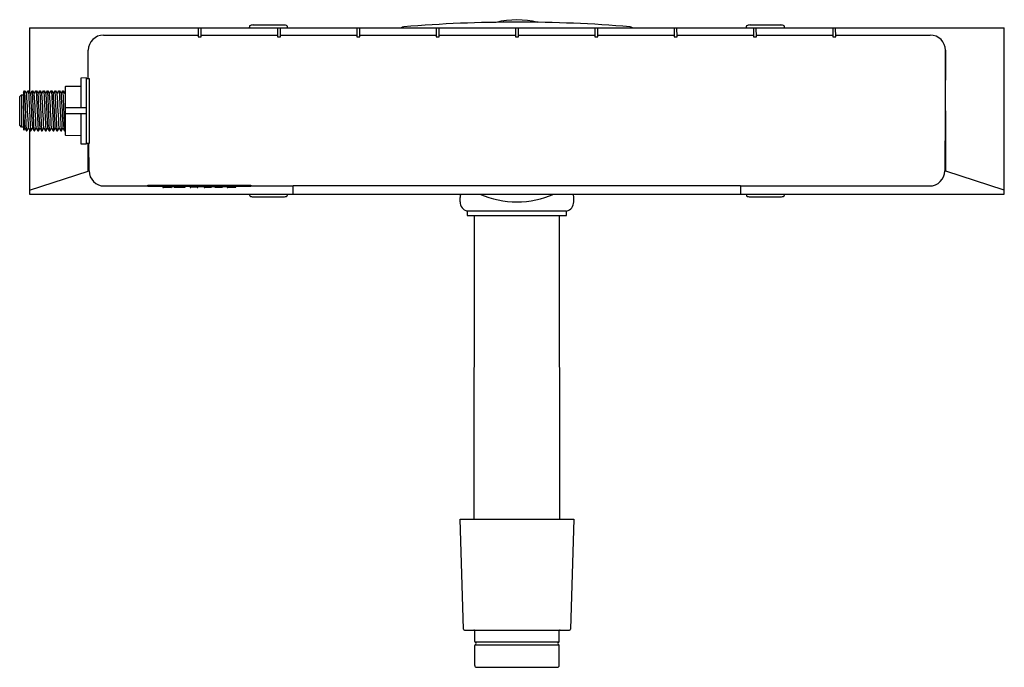
# Model space of a CAD drawing. Extents: x 3738.3 to 3758.5, y 151 to 164.4.
import ezdxf

# ---------------------------------------------------------------- set-up
doc = ezdxf.new("R2010")
doc.units = 0
doc.header["$LTSCALE"] = 0.64311
doc.layers.get('0').update_dxf_attribs({"color": 255, "linetype": 'CONTINUOUS'})
doc.layers.get('DEFPOINTS').update_dxf_attribs({"linetype": 'CONTINUOUS'})
doc.styles.get("Standard").update_dxf_attribs({"font": 'txt', "width": 0.8})

msp = doc.modelspace()

# ---------------------------------------------------------------- linework, layer by layer
for p, q in [((3738.467, 164.212), (3738.467, 162.889)), ((3738.467, 164.212), (3758.546, 164.212)), ((3741.941, 164.212), (3741.941, 164.023)), ((3742.001, 164.023), (3742, 164.212)), ((3742.994, 164.222), (3742.994, 164.212)), ((3743.073, 164.27), (3743.703, 164.27)), ((3743.575, 164.212), (3743.574, 164.023)), ((3743.635, 164.024), (3743.634, 164.212)), ((3743.782, 164.212), (3743.782, 164.222)), ((3745.209, 164.212), (3745.208, 164.023)), ((3745.269, 164.023), (3745.268, 164.212)), ((3746.843, 164.212), (3746.842, 164.023)), ((3746.903, 164.024), (3746.902, 164.212)), ((3748.477, 164.212), (3748.476, 164.023)), ((3748.536, 164.023), (3748.536, 164.212)), ((3750.111, 164.212), (3750.11, 164.023)), ((3750.17, 164.023), (3750.17, 164.212)), ((3751.744, 164.212), (3751.744, 164.023)), ((3751.804, 164.023), (3751.803, 164.212)), ((3753.309, 164.27), (3753.939, 164.27)), ((3753.378, 164.212), (3753.378, 164.023)), ((3753.438, 164.023), (3753.437, 164.212)), ((3755.012, 164.212), (3755.012, 164.023)), ((3755.072, 164.023), (3755.071, 164.212)), ((3758.546, 160.787), (3758.546, 164.212)), ((3739.992, 164.062), (3741.941, 164.062)), ((3741.941, 164.023), (3742.001, 164.023)), ((3742.001, 164.062), (3743.575, 164.062)), ((3743.574, 164.023), (3743.635, 164.024)), ((3743.635, 164.062), (3745.208, 164.062)), ((3745.208, 164.023), (3745.269, 164.023)), ((3745.269, 164.062), (3746.842, 164.062)), ((3746.842, 164.023), (3746.903, 164.024)), ((3746.902, 164.062), (3748.476, 164.062)), ((3748.476, 164.023), (3748.536, 164.023)), ((3748.536, 164.062), (3750.11, 164.062)), ((3750.11, 164.023), (3750.17, 164.023)), ((3750.17, 164.062), (3751.744, 164.062)), ((3751.744, 164.023), (3751.804, 164.023)), ((3751.804, 164.062), (3753.378, 164.062)), ((3753.378, 164.023), (3753.438, 164.023)), ((3753.438, 164.062), (3755.012, 164.062)), ((3755.012, 164.023), (3755.072, 164.023)), ((3755.072, 164.062), (3757.021, 164.062)), ((3739.674, 163.169), (3739.677, 163.749)), ((3757.335, 163.749), (3757.32, 161.264)), ((3757.342, 161.259), (3757.335, 163.749)), ((3739.642, 163.178), (3739.524, 163.177)), ((3739.524, 163.177), (3739.524, 162.562)), ((3739.642, 161.82), (3739.642, 163.178)), ((3739.642, 163.169), (3739.693, 163.169)), ((3739.693, 163.169), (3739.693, 161.83)), ((3738.343, 162.879), (3738.362, 162.913)), ((3738.343, 162.879), (3738.343, 162.1)), ((3738.362, 162.913), (3738.374, 162.913)), ((3738.407, 162.086), (3738.368, 162.913)), ((3738.374, 162.913), (3738.407, 162.855)), ((3738.407, 162.855), (3738.441, 162.913)), ((3738.441, 162.913), (3738.453, 162.913)), ((3738.447, 162.913), (3738.486, 162.086)), ((3738.453, 162.913), (3738.487, 162.854)), ((3738.487, 162.854), (3738.52, 162.913)), ((3738.52, 162.913), (3738.531, 162.913)), ((3738.565, 162.086), (3738.525, 162.913)), ((3738.531, 162.913), (3738.565, 162.855)), ((3738.565, 162.855), (3738.598, 162.913)), ((3738.598, 162.913), (3738.61, 162.913)), ((3738.604, 162.913), (3738.644, 162.086)), ((3738.61, 162.913), (3738.644, 162.855)), ((3738.644, 162.855), (3738.677, 162.913)), ((3738.677, 162.913), (3738.689, 162.913)), ((3738.722, 162.086), (3738.683, 162.913)), ((3738.689, 162.913), (3738.722, 162.855)), ((3738.722, 162.855), (3738.756, 162.913)), ((3738.756, 162.913), (3738.768, 162.913)), ((3738.762, 162.913), (3738.801, 162.086)), ((3738.768, 162.913), (3738.801, 162.855)), ((3738.801, 162.855), (3738.834, 162.913)), ((3738.834, 162.913), (3738.846, 162.913)), ((3738.88, 162.086), (3738.842, 162.913)), ((3738.846, 162.913), (3738.88, 162.855)), ((3738.88, 162.855), (3738.913, 162.912)), ((3738.913, 162.912), (3738.926, 162.912)), ((3738.919, 162.912), (3738.958, 162.086)), ((3738.926, 162.912), (3738.958, 162.855)), ((3738.958, 162.855), (3738.991, 162.912)), ((3738.991, 162.912), (3739.004, 162.912)), ((3739.037, 162.086), (3738.998, 162.912)), ((3739.004, 162.912), (3739.037, 162.855)), ((3739.037, 162.855), (3739.07, 162.912)), ((3739.07, 162.912), (3739.083, 162.912)), ((3739.077, 162.912), (3739.116, 162.086)), ((3739.083, 162.912), (3739.116, 162.855)), ((3739.116, 162.855), (3739.15, 162.913)), ((3739.15, 162.913), (3739.161, 162.913)), ((3739.155, 162.913), (3739.189, 162.086)), ((3739.161, 162.913), (3739.195, 162.855)), ((3739.195, 162.855), (3739.209, 162.88)), ((3739.209, 161.998), (3739.209, 163.001)), ((3739.217, 163.008), (3739.524, 163.011)), ((3738.264, 162.795), (3738.303, 162.834)), ((3738.264, 162.204), (3738.264, 162.795)), ((3738.303, 162.834), (3738.343, 162.834)), ((3738.303, 162.834), (3738.303, 162.165)), ((3738.801, 162.855), (3738.84, 162.143)), ((3738.368, 162.143), (3738.343, 162.601)), ((3739.642, 162.562), (3739.209, 162.562)), ((3739.642, 162.436), (3739.209, 162.436)), ((3739.524, 162.436), (3739.524, 161.821)), ((3738.303, 162.165), (3738.264, 162.204)), ((3738.343, 162.165), (3738.303, 162.165)), ((3738.368, 162.143), (3738.343, 162.1)), ((3738.368, 162.143), (3738.401, 162.086)), ((3738.401, 162.086), (3738.413, 162.086)), ((3738.413, 162.086), (3738.447, 162.143)), ((3738.447, 162.143), (3738.48, 162.086)), ((3738.467, 162.109), (3738.467, 160.787)), ((3738.48, 162.086), (3738.492, 162.086)), ((3738.492, 162.086), (3738.526, 162.145)), ((3738.526, 162.145), (3738.559, 162.086)), ((3738.559, 162.086), (3738.571, 162.086)), ((3738.571, 162.086), (3738.604, 162.143)), ((3738.604, 162.143), (3738.638, 162.086)), ((3738.638, 162.086), (3738.649, 162.086)), ((3738.649, 162.086), (3738.683, 162.143)), ((3738.683, 162.143), (3738.716, 162.086)), ((3738.716, 162.086), (3738.728, 162.086)), ((3738.728, 162.086), (3738.762, 162.143)), ((3738.762, 162.143), (3738.795, 162.086)), ((3738.795, 162.086), (3738.807, 162.086)), ((3738.807, 162.086), (3738.84, 162.143)), ((3738.84, 162.143), (3738.874, 162.086)), ((3738.874, 162.086), (3738.886, 162.086)), ((3738.886, 162.086), (3738.919, 162.143)), ((3738.919, 162.143), (3738.952, 162.086)), ((3738.952, 162.086), (3738.965, 162.086)), ((3738.965, 162.086), (3738.998, 162.143)), ((3738.998, 162.143), (3739.031, 162.086)), ((3739.031, 162.086), (3739.044, 162.086)), ((3739.044, 162.086), (3739.077, 162.143)), ((3739.077, 162.143), (3739.109, 162.086)), ((3739.109, 162.086), (3739.122, 162.086)), ((3739.122, 162.086), (3739.155, 162.143)), ((3739.155, 162.143), (3739.189, 162.086)), ((3739.189, 162.086), (3739.201, 162.086)), ((3739.201, 162.086), (3739.209, 162.1)), ((3739.524, 161.987), (3739.217, 161.99)), ((3739.524, 161.821), (3739.642, 161.82)), ((3739.693, 161.83), (3739.642, 161.83)), ((3739.671, 161.259), (3739.676, 161.83)), ((3739.692, 161.264), (3739.687, 161.83)), ((3738.467, 160.865), (3739.671, 161.259)), ((3758.546, 160.865), (3757.342, 161.259)), ((3740.007, 160.952), (3740.9, 160.952)), ((3740.9, 160.942), (3740.9, 160.968)), ((3740.9, 160.968), (3743.026, 160.968)), ((3740.9, 160.949), (3743.026, 160.949)), ((3741.212, 160.942), (3740.9, 160.942)), ((3741.212, 160.946), (3741.212, 160.924)), ((3741.226, 160.946), (3741.212, 160.946)), ((3741.212, 160.924), (3741.226, 160.924)), ((3741.226, 160.924), (3741.226, 160.946)), ((3741.391, 160.946), (3741.226, 160.945)), ((3741.226, 160.925), (3741.391, 160.924)), ((3741.372, 160.946), (3741.371, 160.924)), ((3741.391, 160.946), (3741.391, 160.924)), ((3741.391, 160.942), (3741.446, 160.942)), ((3741.446, 160.945), (3741.446, 160.925)), ((3741.446, 160.945), (3741.675, 160.945)), ((3741.446, 160.925), (3741.675, 160.925)), ((3741.675, 160.925), (3741.675, 160.945)), ((3741.774, 160.942), (3741.675, 160.942)), ((3741.774, 160.946), (3741.774, 160.924)), ((3741.787, 160.946), (3741.774, 160.946)), ((3741.774, 160.924), (3741.787, 160.924)), ((3741.787, 160.924), (3741.787, 160.946)), ((3741.787, 160.945), (3741.922, 160.945)), ((3741.922, 160.925), (3741.787, 160.925)), ((3741.922, 160.946), (3741.922, 160.924)), ((3741.936, 160.946), (3741.922, 160.946)), ((3741.922, 160.924), (3741.936, 160.924)), ((3741.936, 160.924), (3741.936, 160.946)), ((3741.936, 160.942), (3742.062, 160.942)), ((3742.062, 160.946), (3742.062, 160.924)), ((3742.075, 160.946), (3742.062, 160.946)), ((3742.062, 160.924), (3742.075, 160.924)), ((3742.075, 160.924), (3742.075, 160.946)), ((3742.075, 160.944), (3742.209, 160.944)), ((3742.209, 160.924), (3742.075, 160.924)), ((3742.209, 160.944), (3742.209, 160.924)), ((3742.209, 160.942), (3742.292, 160.942)), ((3742.292, 160.924), (3742.292, 160.946)), ((3742.292, 160.946), (3742.436, 160.946)), ((3742.436, 160.924), (3742.292, 160.924)), ((3742.436, 160.946), (3742.436, 160.924)), ((3742.436, 160.942), (3742.539, 160.942)), ((3742.539, 160.946), (3742.539, 160.924)), ((3742.687, 160.946), (3742.539, 160.946)), ((3742.539, 160.924), (3742.553, 160.924)), ((3742.553, 160.924), (3742.553, 160.925)), ((3742.553, 160.925), (3742.713, 160.925)), ((3742.687, 160.944), (3742.687, 160.946)), ((3742.713, 160.944), (3742.687, 160.944)), ((3742.713, 160.925), (3742.713, 160.944)), ((3743.026, 160.942), (3742.713, 160.942)), ((3743.026, 160.968), (3743.026, 160.942)), ((3743.026, 160.952), (3743.898, 160.952)), ((3743.9, 160.787), (3743.898, 160.959)), ((3743.898, 160.959), (3753.114, 160.959)), ((3753.114, 160.959), (3753.114, 160.787)), ((3753.114, 160.952), (3757.005, 160.952)), ((3738.467, 160.787), (3758.546, 160.787)), ((3743.073, 160.729), (3743.703, 160.729)), ((3747.335, 160.626), (3747.335, 160.718)), ((3749.677, 160.626), (3749.677, 160.718)), ((3753.231, 160.787), (3753.231, 160.778)), ((3753.309, 160.729), (3753.939, 160.729)), ((3747.483, 160.436), (3747.483, 160.345)), ((3749.53, 160.436), (3747.483, 160.436)), ((3749.53, 160.345), (3749.53, 160.436)), ((3747.483, 160.345), (3749.53, 160.345)), ((3747.628, 160.345), (3747.621, 154.085)), ((3749.391, 154.085), (3749.385, 160.345)), ((3747.403, 151.82), (3747.335, 154.085)), ((3747.335, 154.085), (3749.677, 154.085)), ((3749.677, 154.085), (3749.609, 151.82)), ((3747.423, 151.801), (3749.589, 151.801)), ((3747.636, 151.565), (3747.636, 151.782)), ((3749.376, 151.565), (3749.376, 151.782)), ((3749.368, 151.554), (3747.645, 151.554)), ((3747.636, 151.073), (3747.636, 151.486)), ((3747.645, 151.497), (3749.368, 151.497)), ((3749.376, 151.073), (3749.376, 151.486)), ((3749.337, 151.033), (3747.676, 151.033))]:
    msp.add_line(p, q)
for centre, radius, start, end in [((3748.507, 135.491), 28.837, 85.3678, 94.6334), ((3748.506, 162.499), 1.875, 76.7562, 103.2453), ((3743.063, 164.222), 0.0688, 155.9319, 179.947), ((3743.066, 164.152), 0.118, 86.6942, 123.9797), ((3743.706, 164.139), 0.13, 57.8404, 91.4857), ((3743.713, 164.222), 0.0688, 0.053, 24.0681), ((3746.183, 164.156), 0.0783, 94.4333, 133.9201), ((3750.829, 164.155), 0.0788, 46.1369, 85.3624), ((3753.307, 164.219), 0.0767, 156.5738, 185.4382), ((3753.303, 164.152), 0.118, 86.6942, 123.9797), ((3753.946, 164.152), 0.118, 56.0203, 93.3058), ((3753.942, 164.219), 0.076, 354.7349, 23.4977), ((3739.992, 163.747), 0.315, 90.0304, 179.6562), ((3757.02, 163.747), 0.315, 0.3438, 89.9696), ((3739.217, 163.001), 0.00788, 90.5147, 179.9853), ((-7151.804, -439.684), 10906.868, 3.1631144, 3.166861), ((3768.925, 164.187), 30.467, 182.5076, 183.844), ((-2084.341, -159.311), 5831.811, 3.1597935, 3.1668008), ((264.997, -29.455), 3478.966, 3.157074, 3.16882), ((-3485.11, -236.683), 7234.873, 3.1600633, 3.1657117), ((-1712.844, -138.855), 5460.067, 3.160164, 3.167648), ((-587.633, -76.586), 4333.212, 3.158186, 3.167617), ((-1836.626, -145.612), 5584.19, 3.159274, 3.166592), ((6157.34, 296.131), 2421.894, 183.154551, 183.171424), ((3739.217, 161.998), 0.00787, 180.0058, 269.4942), ((3740.007, 161.267), 0.315, 180.4934, 269.9935), ((3757.005, 161.267), 0.315, 270.0076, 359.5055), ((3743.063, 160.78), 0.0694, 174.2453, 207.8832), ((3743.067, 160.852), 0.123, 238.1958, 272.8415), ((3743.709, 160.852), 0.123, 267.1585, 301.8042), ((3743.712, 160.78), 0.0698, 332.1652, 5.6082), ((3747.538, 160.717), 0.202, 159.9406, 179.8596), ((3748.506, 162.499), 1.875, 245.964, 294.036), ((3749.475, 160.717), 0.203, 0.1451, 20.0448), ((3753.295, 160.778), 0.0643, 180.2163, 208.4114), ((3753.303, 160.852), 0.123, 238.1958, 272.8415), ((3753.945, 160.852), 0.123, 267.1585, 301.8042), ((3753.949, 160.78), 0.0698, 332.1652, 5.6082), ((3747.532, 160.626), 0.197, 180, 255.4595), ((3749.48, 160.626), 0.197, 284.5405, 360), ((3747.423, 151.821), 0.0197, 181.73, 270.0009), ((3747.616, 151.782), 0.0197, 0, 90), ((3749.396, 151.782), 0.0197, 90, 180), ((3749.589, 151.821), 0.0197, 270, 358.27), ((3747.648, 151.565), 0.0118, 180, 253.403), ((3747.636, 151.526), 0.0295, 286.6016, 73.3966), ((3749.376, 151.526), 0.0295, 106.6016, 253.3985), ((3749.364, 151.565), 0.0118, 286.6015, 360), ((3747.648, 151.486), 0.0118, 106.6015, 180), ((3749.364, 151.486), 0.0118, 0, 73.3985), ((3747.676, 151.073), 0.0394, 180, 270), ((3749.337, 151.073), 0.0394, 270, 0)]:
    msp.add_arc(centre, radius, start, end)

# ---------------------------------------------------------------- texts
at = {"layer": 'DEFPOINTS'}
for tag, p, s in [('MODELNUMBER', (3748.507, 164.378), 'K-4178IN-2'), ('TRADENAME', (3748.507, 164.377), 'HYDROTOWER'), ('PRODUCT', (3748.507, 164.375), 'IN-WALL TANK AND CARRIER SYSTEM')]:
    msp.add_attdef(tag, p, s, height=0.001, dxfattribs=at)

doc.saveas('drawing.dxf')
